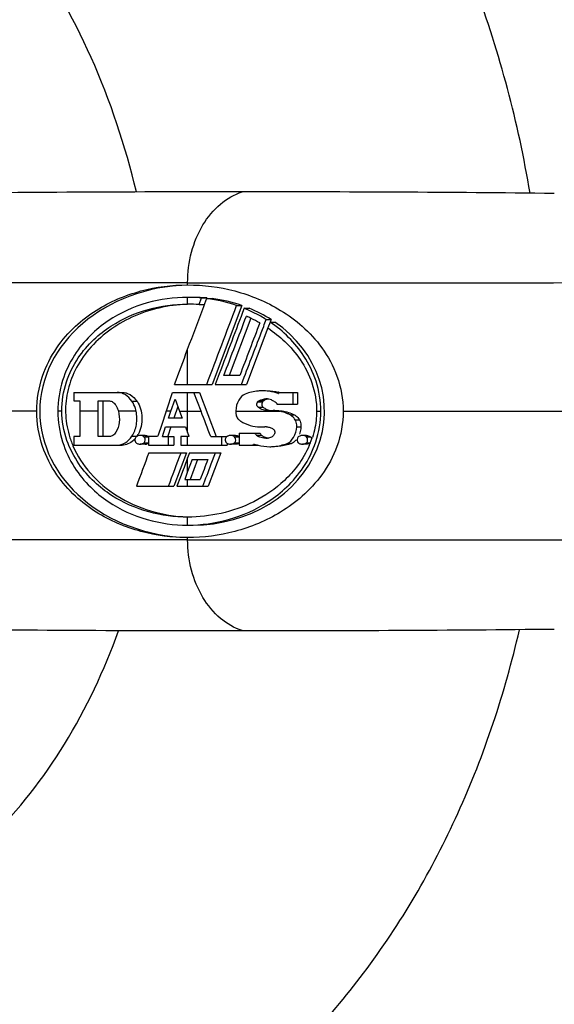
# Model space of a CAD drawing. Units: millimetres. Extents: x 0 to 1628, y 0 to 1310.
# Drawn here: x 61 to 107, y 301 to 386 of the extents above; entities that cross this region are included whole.
import ezdxf

# ---------------------------------------------------------------- set-up
doc = ezdxf.new("R2010")
doc.units = ezdxf.units.MM

# ---------------------------------------------------------------- blocks, each defined once
blk = doc.blocks.new('VANTEC 15A')
at = {"linetype": 'Continuous'}
for p, q in [((-3793.103, 2930.088), (-3793.103, 2930.273)), ((-3793.132, 2928.441), (-3793.103, 2928.442)), ((-3793.103, 2928.442), (-3793.103, 2929.026)), ((-3792.119, 2928.402), (-3791.906, 2928.971)), ((-3792.119, 2928.402), (-3791.66, 2928.402)), ((-3791.906, 2928.971), (-3791.448, 2928.971)), ((-3791.721, 2928.252), (-3791.664, 2928.403)), ((-3791.664, 2928.403), (-3791.507, 2928.82)), ((-3791.507, 2928.82), (-3791.468, 2928.923)), ((-3791.468, 2928.923), (-3791.011, 2928.923)), ((-3791.448, 2928.971), (-3791.466, 2928.922)), ((-3788.469, 2928.33), (-3791.013, 2921.582)), ((-3788.91, 2928.33), (-3788.469, 2928.33)), ((-3788.272, 2928.092), (-3787.836, 2928.092)), ((-3787.708, 2927.245), (-3789.558, 2922.342)), ((-3786.598, 2926.547), (-3786.542, 2926.695)), ((-3786.542, 2926.695), (-3786.378, 2927.124)), ((-3786.378, 2927.124), (-3785.966, 2927.124)), ((-3786.052, 2926.912), (-3786.243, 2926.412)), ((-3786.052, 2926.912), (-3785.645, 2926.912)), ((-3785.966, 2927.124), (-3786.047, 2926.91)), ((-3786.236, 2926.409), (-3788.059, 2921.582)), ((-3793.103, 2921.582), (-3793.103, 2924.587)), ((-3790.395, 2922.489), (-3790.738, 2921.582)), ((-3794.233, 2921.582), (-3791.013, 2921.582)), ((-3790.738, 2921.582), (-3788.059, 2921.582)), ((-3788.645, 2922.342), (-3790.007, 2922.342)), ((-3788.495, 2921.582), (-3788.261, 2922.195)), ((-3802.835, 2920.903), (-3798.708, 2920.903)), ((-3802.835, 2920.903), (-3802.835, 2920.163)), ((-3794.896, 2919.411), (-3794.386, 2920.903)), ((-3794.386, 2920.903), (-3792.103, 2920.903)), ((-3793.103, 2917.471), (-3793.103, 2920.903)), ((-3791.95, 2919.288), (-3792.562, 2920.903)), ((-3792.103, 2920.903), (-3790.674, 2917.123)), ((-3785.344, 2920.803), (-3785.358, 2920.806)), ((-3785.358, 2920.806), (-3785.336, 2920.806)), ((-3785.279, 2920.903), (-3783.706, 2920.903)), ((-3784.073, 2919.883), (-3784.073, 2920.903)), ((-3783.706, 2920.903), (-3783.706, 2919.883)), ((-3802.835, 2920.163), (-3802.32, 2920.163)), ((-3802.32, 2920.163), (-3802.32, 2919.288)), ((-3800.757, 2920.163), (-3799.79, 2920.163)), ((-3800.757, 2919.288), (-3800.757, 2920.163)), ((-3800.367, 2920.163), (-3800.367, 2917.123)), ((-3797.868, 2920.136), (-3797.435, 2920.136)), ((-3794.534, 2919.288), (-3794.18, 2920.324)), ((-3794.18, 2920.324), (-3793.789, 2919.288)), ((-3787.109, 2920.101), (-3786.69, 2920.101)), ((-3786.968, 2920.215), (-3786.551, 2920.215)), ((-3785.462, 2919.883), (-3783.706, 2919.883)), ((-3806.017, 2919.288), (-3823.809, 2919.288)), ((-3803.869, 2919.288), (-3804.205, 2919.288)), ((-3800.757, 2919.288), (-3802.32, 2919.288)), ((-3800.758, 2917.123), (-3800.757, 2919.288)), ((-3797.516, 2919.288), (-3799.03, 2919.288)), ((-3794.938, 2919.288), (-3795.354, 2918.068)), ((-3794.938, 2919.288), (-3794.896, 2919.411)), ((-3794.534, 2919.288), (-3794.938, 2919.288)), ((-3794.741, 2918.683), (-3794.534, 2919.288)), ((-3793.94, 2919.687), (-3794.284, 2918.683)), ((-3793.789, 2919.288), (-3791.95, 2919.288)), ((-3793.789, 2919.288), (-3793.561, 2918.683)), ((-3788.992, 2919.288), (-3785.228, 2919.288)), ((-3787.07, 2919.629), (-3786.652, 2919.629)), ((-3785.779, 2919.34), (-3786.162, 2919.323)), ((-3782.067, 2919.288), (-3781.708, 2919.288)), ((-3779.791, 2919.288), (-3760.039, 2919.288)), ((-3793.561, 2918.683), (-3794.741, 2918.683)), ((-3784.337, 2918.974), (-3783.965, 2918.974)), ((-3783.908, 2918.558), (-3783.544, 2918.558)), ((-3795.354, 2918.068), (-3795.634, 2917.248)), ((-3795.267, 2917.123), (-3794.987, 2917.943)), ((-3794.987, 2917.943), (-3793.282, 2917.943)), ((-3794.532, 2917.943), (-3794.806, 2917.145)), ((-3793.282, 2917.943), (-3793.103, 2917.471)), ((-3793.103, 2917.471), (-3792.988, 2917.167)), ((-3788.694, 2917.403), (-3786.894, 2917.403)), ((-3788.694, 2917.403), (-3788.694, 2916.383)), ((-3786.898, 2917.945), (-3786.507, 2917.963)), ((-3783.774, 2917.963), (-3783.413, 2917.963)), ((-3802.32, 2917.123), (-3802.836, 2917.123)), ((-3802.836, 2917.123), (-3802.836, 2916.383)), ((-3799.79, 2917.123), (-3800.758, 2917.123)), ((-3797.869, 2917.15), (-3797.435, 2917.15)), ((-3796.735, 2917.22), (-3797.175, 2917.22)), ((-3796.735, 2916.467), (-3797.175, 2916.467)), ((-3796.835, 2917.094), (-3796.442, 2917.094)), ((-3796.835, 2916.592), (-3796.442, 2916.592)), ((-3796.442, 2917.123), (-3796.442, 2916.383)), ((-3795.676, 2917.123), (-3796.442, 2917.123)), ((-3795.634, 2917.248), (-3795.676, 2917.123)), ((-3795.267, 2917.123), (-3794.286, 2917.123)), ((-3794.742, 2916.383), (-3794.742, 2917.123)), ((-3794.286, 2917.123), (-3794.286, 2916.383)), ((-3793.678, 2917.123), (-3793.678, 2916.383)), ((-3792.972, 2917.123), (-3793.678, 2917.123)), ((-3793.103, 2916.383), (-3793.103, 2917.123)), ((-3792.988, 2917.167), (-3792.972, 2917.123)), ((-3791.129, 2917.123), (-3789.787, 2917.123)), ((-3790.185, 2916.383), (-3790.185, 2917.123)), ((-3789.735, 2916.562), (-3789.735, 2916.383)), ((-3788.996, 2917.22), (-3789.44, 2917.22)), ((-3788.996, 2916.467), (-3789.44, 2916.467)), ((-3789.093, 2917.094), (-3788.694, 2917.094)), ((-3789.093, 2916.592), (-3788.694, 2916.592)), ((-3787.433, 2916.483), (-3787.419, 2916.481)), ((-3787.223, 2917.25), (-3786.802, 2917.25)), ((-3784.596, 2916.532), (-3784.218, 2916.532)), ((-3782.934, 2916.467), (-3783.286, 2916.467)), ((-3782.934, 2917.22), (-3783.285, 2917.22)), ((-3782.934, 2917.094), (-3782.591, 2917.094)), ((-3782.934, 2916.592), (-3782.591, 2916.592)), ((-3802.836, 2916.383), (-3798.708, 2916.383)), ((-3796.442, 2916.383), (-3794.286, 2916.383)), ((-3796.421, 2915.732), (-3793.212, 2915.732)), ((-3793.212, 2915.732), (-3794.29, 2912.872)), ((-3793.678, 2916.383), (-3789.735, 2916.383)), ((-3792.936, 2915.732), (-3793.103, 2915.289)), ((-3792.936, 2915.732), (-3790.264, 2915.732)), ((-3790.264, 2915.732), (-3791.346, 2912.872)), ((-3791.08, 2914.778), (-3790.718, 2915.732)), ((-3788.694, 2916.383), (-3787.074, 2916.383)), ((-3793.103, 2915.289), (-3793.407, 2914.485)), ((-3793.103, 2914.129), (-3793.103, 2915.289)), ((-3792.716, 2915.152), (-3793.103, 2914.129)), ((-3792.257, 2915.152), (-3792.896, 2913.462)), ((-3792.716, 2915.152), (-3791.38, 2915.152)), ((-3793.487, 2914.274), (-3793.712, 2913.679)), ((-3793.407, 2914.485), (-3793.487, 2914.274)), ((-3793.103, 2914.129), (-3793.355, 2913.462)), ((-3793.712, 2913.679), (-3794.017, 2912.872)), ((-3793.355, 2913.462), (-3792.021, 2913.462)), ((-3793.103, 2912.872), (-3793.103, 2913.462)), ((-3797.49, 2912.872), (-3794.29, 2912.872)), ((-3794.017, 2912.872), (-3791.346, 2912.872)), ((-3793.103, 2909.549), (-3793.103, 2910.237)), ((-3793.092, 2910.237), (-3793.103, 2910.237)), ((-3793.103, 2908.302), (-3793.103, 2908.488))]:
    blk.add_line(p, q, dxfattribs=at)
for centre, radius, start, end in [((-3790.35, 637.585), 2300.459, 89.952194, 90.617264), ((-3786.511, 637.585), 2300.459, 89.382736, 90.047806), ((-3793.103, 2916.017), 13.009, 88.23731, 89.99965), ((-3793.133, 2915.452), 12.99, 85.52329, 89.87011), ((-3793.104, 2915.992), 13.034, 84.72618, 88.23683), ((-3793.07, 2916.187), 12.836, 71.08909, 82.82876), ((-3792.895, 2916.219), 12.185, 64.67516, 66.71426), ((-3792.753, 2916.515), 11.856, 60.56983, 64.68577), ((-3786.324, 2916.9), 4.134, 75.40452, 75.99237), ((-3785.96, 2918.972), 1.377, 108.14563, 115.41606), ((-3786.41, 2919.07), 1.273, 77.99608, 89.94518), ((-3785.99, 2919.061), 1.283, 97.9329, 108.15243), ((-3786.428, 2918.992), 1.353, 68.91749, 77.95261), ((-3787.855, 2919.243), 1.137, 177.75662, 185.16345), ((-3787.859, 2919.243), 1.133, 175.94281, 177.76044), ((-3785.781, 2916.394), 2.947, 79.17032, 89.95755), ((-3786.507, 2916.541), 1.422, 83.36822, 89.98991), ((-3795.661, 2919.459), 7.9, 198.04476, 201.49284), ((-3795.523, 2919.513), 8.048, 201.48872, 203.26464), ((-3798.961, 2918.224), 1.865, 324.86877, 330.12639), ((-3796.736, 2916.971), 0.504, 270.07171, 283.63772), ((-3789.364, 2916.545), 0.693, 122.73082, 127.57548), ((-3789.043, 2917.089), 0.631, 295.92925, 303.72092), ((-3786.029, 2920.547), 4.297, 251.13769, 255.95549), ((-3786.27, 2918.569), 1.627, 234.19182, 241.7252), ((-3786.409, 2918.23), 1.258, 270.00685, 276.82508), ((-3785.991, 2918.248), 1.277, 251.68566, 261.4618), ((-3790.164, 2919.571), 8.131, 336.70829, 337.52408), ((-3790.117, 2919.552), 8.081, 337.52392, 338.53497), ((-3790.086, 2919.539), 8.048, 338.5355, 338.79289), ((-3790.02, 2919.514), 7.976, 338.78973, 341.16251), ((-3789.93, 2919.483), 7.882, 341.16549, 342.03218), ((-3790.35, 5200.99), 2300.459, 269.382736, 270.047806), ((-3786.511, 5200.99), 2300.459, 269.952194, 270.617264)]:
    blk.add_arc(centre, radius, start, end, dxfattribs=at)
for major_axis, ratio, start_param, end_param in [((13.113, 0), 0.823618, 1.60577, 4.677416), ((11.249, 0), 0.865704, 1.464311, 1.570796), ((11.249, 0), 0.865704, 1.190556, 1.425141), ((11.249, 0), 0.865704, 0.935227, 1.129238), ((11.249, 0), 0.865704, -1.570796, 0.899297)]:
    blk.add_ellipse((-3792.644, 2919.288), major_axis=major_axis, ratio=ratio, start_param=start_param, end_param=end_param, dxfattribs=at)
for points, knots in [([(-3763.806, 2937.947), (-3764.81, 2943.948), (-3767.876, 2955.58), (-3775.663, 2971.414), (-3786.232, 2984.574), (-3795.035, 2991.209), (-3799.669, 2993.779)], [0, 0, 0, 0, 0.266625, 0.523399, 0.767768, 1, 1, 1, 1]), ([(-3797.492, 2938.04), (-3798.427, 2941.973), (-3800.948, 2949.554), (-3806.739, 2959.762), (-3814.3, 2968.121), (-3820.455, 2972.197), (-3823.67, 2973.731)], [0, 0, 0, 0, 0.265679, 0.521504, 0.765921, 1, 1, 1, 1]), ([(-3793.103, 2930.273), (-3793.103, 2931.151), (-3792.887, 2932.878), (-3791.933, 2935.218), (-3790.438, 2937.057), (-3789.109, 2937.827), (-3788.43, 2938.044)], [0, 0, 0, 0, 0.273713, 0.535634, 0.777848, 1, 1, 1, 1]), ([(-3793.103, 2930.273), (-3795.738, 2930.273), (-3806.02, 2930.273), (-3816.301, 2930.272), (-3823.948, 2930.283)], [0, 0, 0, 0, 0.256299, 1, 1, 1, 1]), ([(-3806.017, 2919.288), (-3806.017, 2920.302), (-3805.691, 2922.239), (-3804.436, 2924.7), (-3802.802, 2926.568), (-3800.447, 2928.362), (-3797.191, 2929.742), (-3794.446, 2930.088), (-3793.103, 2930.088)], [0, 0, 0, 0, 0.16341, 0.309438, 0.43968, 0.559826, 0.783773, 1, 1, 1, 1]), ([(-3793.103, 2930.273), (-3790.426, 2930.273), (-3779.476, 2930.273), (-3768.526, 2930.272), (-3760.253, 2930.283)], [0, 0, 0, 0, 0.244471, 1, 1, 1, 1]), ([(-3793.103, 2930.088), (-3791.75, 2930.088), (-3788.964, 2929.734), (-3785.646, 2928.357), (-3783.202, 2926.571), (-3781.486, 2924.71), (-3780.147, 2922.255), (-3779.791, 2920.304), (-3779.791, 2919.288)], [0, 0, 0, 0, 0.214756, 0.440217, 0.561688, 0.692933, 0.838684, 1, 1, 1, 1]), ([(-3793.103, 2929.026), (-3794.273, 2929.026), (-3796.673, 2928.703), (-3799.496, 2927.42), (-3801.517, 2925.773), (-3802.902, 2924.072), (-3803.941, 2921.874), (-3804.205, 2920.175), (-3804.205, 2919.288)], [0, 0, 0, 0, 0.214528, 0.438084, 0.558892, 0.690306, 0.837284, 1, 1, 1, 1]), ([(-3803.869, 2919.288), (-3803.877, 2920.136), (-3803.617, 2921.761), (-3802.576, 2923.83), (-3801.226, 2925.42), (-3799.266, 2926.951), (-3796.552, 2928.141), (-3794.254, 2928.442), (-3793.132, 2928.442)], [0, 0, 0, 0, 0.162985, 0.309182, 0.439987, 0.560523, 0.784497, 1, 1, 1, 1]), ([(-3793.129, 2928.434), (-3794.755, 2928.376), (-3797.92, 2927.663), (-3801.154, 2925.312), (-3802.782, 2922.868), (-3803.471, 2920.931), (-3803.623, 2918.937), (-3803.376, 2917.636), (-3803.173, 2917.012)], [0, 0, 0, 0, 0.278452, 0.539662, 0.661525, 0.776444, 0.887686, 1, 1, 1, 1]), ([(-3786.378, 2927.124), (-3786.531, 2927.221), (-3787.14, 2927.585), (-3787.782, 2927.893), (-3788.272, 2928.092)], [0, 0, 0, 0, 0.255074, 1, 1, 1, 1]), ([(-3781.708, 2919.288), (-3781.708, 2920.156), (-3781.98, 2921.829), (-3783.32, 2924.578), (-3784.918, 2926.144), (-3786.052, 2926.912)], [0, 0, 0, 0, 0.286417, 0.548, 1, 1, 1, 1]), ([(-3786.243, 2926.412), (-3785.725, 2926.067), (-3784.705, 2925.256), (-3783.364, 2923.697), (-3782.338, 2921.682), (-3782.063, 2920.107), (-3782.067, 2919.288)], [0, 0, 0, 0, 0.217794, 0.453076, 0.713621, 1, 1, 1, 1]), ([(-3797.868, 2920.136), (-3798.024, 2920.359), (-3798.381, 2920.739), (-3798.891, 2920.903), (-3799.125, 2920.903)], [0, 0, 0, 0, 0.537097, 1, 1, 1, 1]), ([(-3798.708, 2920.903), (-3798.471, 2920.903), (-3797.957, 2920.74), (-3797.593, 2920.359), (-3797.435, 2920.136)], [0, 0, 0, 0, 0.464437, 1, 1, 1, 1]), ([(-3788.177, 2920.755), (-3788.413, 2920.665), (-3788.833, 2920.206), (-3788.967, 2919.639), (-3788.99, 2919.324)], [0, 0, 0, 0, 0.444104, 1, 1, 1, 1]), ([(-3786.699, 2921.031), (-3786.824, 2921.031), (-3787.326, 2921.008), (-3787.823, 2920.889), (-3788.177, 2920.755)], [0, 0, 0, 0, 0.24779, 1, 1, 1, 1]), ([(-3785.358, 2920.806), (-3785.467, 2920.843), (-3785.903, 2920.972), (-3786.36, 2921.031), (-3786.699, 2921.031)], [0, 0, 0, 0, 0.253968, 1, 1, 1, 1]), ([(-3785.279, 2920.903), (-3785.279, 2920.89), (-3785.282, 2920.85), (-3785.315, 2920.803), (-3785.344, 2920.803)], [0, 0, 0, 0, 0.307943, 1, 1, 1, 1]), ([(-3799.79, 2920.163), (-3799.686, 2920.163), (-3799.458, 2920.082), (-3799.308, 2919.902), (-3799.244, 2919.798)], [0, 0, 0, 0, 0.458337, 1, 1, 1, 1]), ([(-3797.516, 2919.288), (-3797.533, 2919.367), (-3797.61, 2919.665), (-3797.739, 2919.951), (-3797.868, 2920.136)], [0, 0, 0, 0, 0.265191, 1, 1, 1, 1]), ([(-3797.435, 2920.136), (-3797.301, 2919.946), (-3797.096, 2919.49), (-3796.946, 2918.513), (-3797.096, 2917.724), (-3797.343, 2917.294)], [0, 0, 0, 0, 0.23619, 0.496759, 1, 1, 1, 1]), ([(-3787.07, 2919.629), (-3787.101, 2919.651), (-3787.201, 2919.789), (-3787.189, 2920.001), (-3787.109, 2920.101)], [0, 0, 0, 0, 0.228499, 1, 1, 1, 1]), ([(-3787.109, 2920.101), (-3787.098, 2920.114), (-3787.058, 2920.159), (-3787.008, 2920.196), (-3786.968, 2920.215)], [0, 0, 0, 0, 0.266436, 1, 1, 1, 1]), ([(-3786.968, 2920.215), (-3786.923, 2920.236), (-3786.745, 2920.309), (-3786.552, 2920.343), (-3786.409, 2920.343)], [0, 0, 0, 0, 0.256691, 1, 1, 1, 1]), ([(-3786.69, 2920.101), (-3786.77, 2920.001), (-3786.781, 2919.79), (-3786.683, 2919.651), (-3786.652, 2919.629)], [0, 0, 0, 0, 0.772689, 1, 1, 1, 1]), ([(-3786.551, 2920.215), (-3786.564, 2920.209), (-3786.617, 2920.18), (-3786.661, 2920.137), (-3786.69, 2920.101)], [0, 0, 0, 0, 0.235369, 1, 1, 1, 1]), ([(-3785.941, 2920.255), (-3785.907, 2920.242), (-3785.769, 2920.182), (-3785.641, 2920.102), (-3785.551, 2920.034)], [0, 0, 0, 0, 0.242916, 1, 1, 1, 1]), ([(-3785.551, 2920.034), (-3785.54, 2920.026), (-3785.498, 2919.984), (-3785.473, 2919.928), (-3785.462, 2919.883)], [0, 0, 0, 0, 0.22434, 1, 1, 1, 1]), ([(-3793.103, 2908.488), (-3794.446, 2908.488), (-3797.191, 2908.833), (-3800.447, 2910.213), (-3802.802, 2912.007), (-3804.436, 2913.876), (-3805.691, 2916.337), (-3806.017, 2918.273), (-3806.017, 2919.288)], [0, 0, 0, 0, 0.216229, 0.440177, 0.560326, 0.690571, 0.836597, 1, 1, 1, 1]), ([(-3804.205, 2919.288), (-3804.205, 2918.401), (-3803.941, 2916.702), (-3802.903, 2914.504), (-3801.517, 2912.803), (-3799.496, 2911.155), (-3796.673, 2909.872), (-3794.273, 2909.549), (-3793.103, 2909.549)], [0, 0, 0, 0, 0.162665, 0.309639, 0.441075, 0.561906, 0.785487, 1, 1, 1, 1]), ([(-3793.103, 2910.237), (-3794.22, 2910.238), (-3796.509, 2910.539), (-3799.212, 2911.718), (-3801.168, 2913.232), (-3802.52, 2914.8), (-3803.577, 2916.839), (-3803.861, 2918.446), (-3803.869, 2919.288)], [0, 0, 0, 0, 0.215924, 0.440264, 0.560847, 0.691484, 0.837235, 1, 1, 1, 1]), ([(-3799.244, 2919.798), (-3799.221, 2919.76), (-3799.131, 2919.599), (-3799.067, 2919.424), (-3799.03, 2919.288)], [0, 0, 0, 0, 0.238127, 1, 1, 1, 1]), ([(-3799.03, 2919.288), (-3798.948, 2918.981), (-3798.909, 2918.353), (-3799.088, 2917.742), (-3799.244, 2917.488)], [0, 0, 0, 0, 0.515912, 1, 1, 1, 1]), ([(-3797.869, 2917.15), (-3797.667, 2917.439), (-3797.419, 2918.161), (-3797.436, 2918.912), (-3797.516, 2919.288)], [0, 0, 0, 0, 0.478613, 1, 1, 1, 1]), ([(-3779.791, 2919.288), (-3779.791, 2918.271), (-3780.147, 2916.32), (-3781.486, 2913.865), (-3783.202, 2912.005), (-3785.646, 2910.218), (-3788.965, 2908.841), (-3791.75, 2908.488), (-3793.103, 2908.488)], [0, 0, 0, 0, 0.161323, 0.307076, 0.438318, 0.559787, 0.785245, 1, 1, 1, 1]), ([(-3793.103, 2909.549), (-3791.925, 2909.549), (-3789.495, 2909.879), (-3786.624, 2911.158), (-3784.536, 2912.8), (-3783.09, 2914.496), (-3781.991, 2916.69), (-3781.708, 2918.399), (-3781.708, 2919.288)], [0, 0, 0, 0, 0.21344, 0.438426, 0.560328, 0.692456, 0.839033, 1, 1, 1, 1]), ([(-3788.988, 2919.141), (-3788.984, 2919.093), (-3788.956, 2918.918), (-3788.883, 2918.745), (-3788.798, 2918.648)], [0, 0, 0, 0, 0.271407, 1, 1, 1, 1]), ([(-3786.162, 2919.323), (-3786.319, 2919.323), (-3786.645, 2919.379), (-3786.935, 2919.533), (-3787.07, 2919.629)], [0, 0, 0, 0, 0.486134, 1, 1, 1, 1]), ([(-3786.652, 2919.629), (-3786.626, 2919.61), (-3786.522, 2919.539), (-3786.411, 2919.479), (-3786.325, 2919.443)], [0, 0, 0, 0, 0.256169, 1, 1, 1, 1]), ([(-3785.381, 2919.34), (-3785.26, 2919.34), (-3784.77, 2919.309), (-3784.292, 2919.148), (-3783.965, 2918.974)], [0, 0, 0, 0, 0.245298, 1, 1, 1, 1]), ([(-3784.337, 2918.974), (-3784.409, 2919.011), (-3784.693, 2919.147), (-3784.997, 2919.244), (-3785.228, 2919.288)], [0, 0, 0, 0, 0.256027, 1, 1, 1, 1]), ([(-3782.067, 2919.288), (-3782.068, 2919.094), (-3782.103, 2918.338), (-3782.259, 2917.588), (-3782.433, 2917.052)], [0, 0, 0, 0, 0.255242, 1, 1, 1, 1]), ([(-3788.798, 2918.648), (-3788.78, 2918.628), (-3788.709, 2918.552), (-3788.628, 2918.486), (-3788.563, 2918.445)], [0, 0, 0, 0, 0.260698, 1, 1, 1, 1]), ([(-3788.563, 2918.445), (-3788.309, 2918.287), (-3787.772, 2918.035), (-3787.184, 2917.945), (-3786.898, 2917.945)], [0, 0, 0, 0, 0.51113, 1, 1, 1, 1]), ([(-3783.908, 2918.558), (-3783.937, 2918.604), (-3784.053, 2918.767), (-3784.208, 2918.906), (-3784.337, 2918.974)], [0, 0, 0, 0, 0.270116, 1, 1, 1, 1]), ([(-3783.965, 2918.974), (-3783.924, 2918.952), (-3783.757, 2918.844), (-3783.625, 2918.687), (-3783.544, 2918.558)], [0, 0, 0, 0, 0.231622, 1, 1, 1, 1]), ([(-3783.774, 2917.963), (-3783.77, 2918.017), (-3783.77, 2918.221), (-3783.827, 2918.43), (-3783.908, 2918.558)], [0, 0, 0, 0, 0.263492, 1, 1, 1, 1]), ([(-3783.544, 2918.558), (-3783.519, 2918.517), (-3783.428, 2918.332), (-3783.402, 2918.12), (-3783.413, 2917.963)], [0, 0, 0, 0, 0.232706, 1, 1, 1, 1]), ([(-3799.244, 2917.488), (-3799.308, 2917.384), (-3799.458, 2917.204), (-3799.686, 2917.123), (-3799.79, 2917.123)], [0, 0, 0, 0, 0.541661, 1, 1, 1, 1]), ([(-3787.223, 2917.25), (-3787.234, 2917.258), (-3787.278, 2917.299), (-3787.304, 2917.358), (-3787.315, 2917.403)], [0, 0, 0, 0, 0.223143, 1, 1, 1, 1]), ([(-3786.894, 2917.403), (-3786.89, 2917.387), (-3786.872, 2917.33), (-3786.837, 2917.275), (-3786.802, 2917.25)], [0, 0, 0, 0, 0.278966, 1, 1, 1, 1]), ([(-3785.675, 2917.363), (-3785.689, 2917.328), (-3785.744, 2917.206), (-3785.845, 2917.098), (-3785.934, 2917.063)], [0, 0, 0, 0, 0.284125, 1, 1, 1, 1]), ([(-3785.772, 2917.767), (-3785.744, 2917.752), (-3785.642, 2917.643), (-3785.635, 2917.469), (-3785.675, 2917.363)], [0, 0, 0, 0, 0.21553, 1, 1, 1, 1]), ([(-3784.596, 2916.532), (-3784.358, 2916.621), (-3783.934, 2917.078), (-3783.797, 2917.647), (-3783.774, 2917.963)], [0, 0, 0, 0, 0.445124, 1, 1, 1, 1]), ([(-3783.413, 2917.963), (-3783.417, 2917.907), (-3783.439, 2917.691), (-3783.49, 2917.477), (-3783.545, 2917.325)], [0, 0, 0, 0, 0.255421, 1, 1, 1, 1]), ([(-3799.126, 2916.383), (-3798.892, 2916.383), (-3798.382, 2916.548), (-3798.024, 2916.927), (-3797.869, 2917.15)], [0, 0, 0, 0, 0.462912, 1, 1, 1, 1]), ([(-3797.745, 2916.794), (-3797.881, 2916.668), (-3798.18, 2916.462), (-3798.538, 2916.383), (-3798.708, 2916.383)], [0, 0, 0, 0, 0.521389, 1, 1, 1, 1]), ([(-3797.576, 2917.017), (-3797.593, 2916.982), (-3797.635, 2916.842), (-3797.601, 2916.66), (-3797.516, 2916.592)], [0, 0, 0, 0, 0.262597, 1, 1, 1, 1]), ([(-3797.516, 2916.592), (-3797.49, 2916.572), (-3797.389, 2916.504), (-3797.265, 2916.467), (-3797.175, 2916.467)], [0, 0, 0, 0, 0.266213, 1, 1, 1, 1]), ([(-3797.175, 2917.22), (-3797.242, 2917.22), (-3797.332, 2917.2), (-3797.413, 2917.161), (-3797.433, 2917.149)], [0, 0, 0, 0, 0.740221, 1, 1, 1, 1]), ([(-3796.835, 2917.094), (-3796.86, 2917.114), (-3796.961, 2917.183), (-3797.086, 2917.22), (-3797.175, 2917.22)], [0, 0, 0, 0, 0.266299, 1, 1, 1, 1]), ([(-3797.175, 2916.467), (-3797.146, 2916.467), (-3797.023, 2916.478), (-3796.908, 2916.535), (-3796.835, 2916.592)], [0, 0, 0, 0, 0.240807, 1, 1, 1, 1]), ([(-3796.835, 2916.592), (-3796.802, 2916.618), (-3796.737, 2916.723), (-3796.723, 2916.911), (-3796.783, 2917.053), (-3796.835, 2917.094)], [0, 0, 0, 0, 0.230009, 0.640553, 1, 1, 1, 1]), ([(-3796.735, 2917.22), (-3796.659, 2917.22), (-3796.554, 2917.194), (-3796.464, 2917.144), (-3796.441, 2917.129)], [0, 0, 0, 0, 0.738286, 1, 1, 1, 1]), ([(-3789.848, 2917.017), (-3789.866, 2916.982), (-3789.908, 2916.842), (-3789.873, 2916.659), (-3789.787, 2916.592)], [0, 0, 0, 0, 0.262599, 1, 1, 1, 1]), ([(-3789.787, 2916.592), (-3789.761, 2916.572), (-3789.658, 2916.503), (-3789.531, 2916.467), (-3789.44, 2916.467)], [0, 0, 0, 0, 0.265393, 1, 1, 1, 1]), ([(-3789.44, 2917.22), (-3789.518, 2917.22), (-3789.624, 2917.194), (-3789.716, 2917.142), (-3789.739, 2917.128)], [0, 0, 0, 0, 0.738215, 1, 1, 1, 1]), ([(-3789.093, 2917.094), (-3789.12, 2917.114), (-3789.223, 2917.183), (-3789.349, 2917.22), (-3789.44, 2917.22)], [0, 0, 0, 0, 0.265467, 1, 1, 1, 1]), ([(-3789.44, 2916.467), (-3789.41, 2916.467), (-3789.286, 2916.478), (-3789.168, 2916.535), (-3789.093, 2916.592)], [0, 0, 0, 0, 0.241354, 1, 1, 1, 1]), ([(-3789.093, 2916.592), (-3789.06, 2916.618), (-3788.961, 2916.77), (-3788.986, 2917.012), (-3789.093, 2917.094)], [0, 0, 0, 0, 0.238461, 1, 1, 1, 1]), ([(-3788.996, 2917.22), (-3788.917, 2917.22), (-3788.808, 2917.192), (-3788.715, 2917.138), (-3788.692, 2917.122)], [0, 0, 0, 0, 0.737547, 1, 1, 1, 1]), ([(-3787.498, 2916.383), (-3787.498, 2916.396), (-3787.494, 2916.436), (-3787.462, 2916.483), (-3787.433, 2916.483)], [0, 0, 0, 0, 0.308388, 1, 1, 1, 1]), ([(-3786.409, 2916.972), (-3786.463, 2916.972), (-3786.682, 2916.986), (-3786.896, 2917.058), (-3787.041, 2917.136)], [0, 0, 0, 0, 0.245435, 1, 1, 1, 1]), ([(-3786.802, 2917.25), (-3786.77, 2917.226), (-3786.642, 2917.139), (-3786.501, 2917.072), (-3786.392, 2917.036)], [0, 0, 0, 0, 0.258376, 1, 1, 1, 1]), ([(-3786.08, 2916.255), (-3785.956, 2916.255), (-3785.451, 2916.279), (-3784.951, 2916.398), (-3784.596, 2916.532)], [0, 0, 0, 0, 0.24721, 1, 1, 1, 1]), ([(-3784.218, 2916.532), (-3784.336, 2916.486), (-3784.806, 2916.328), (-3785.306, 2916.255), (-3785.676, 2916.255)], [0, 0, 0, 0, 0.254782, 1, 1, 1, 1]), ([(-3783.829, 2916.82), (-3783.857, 2916.787), (-3783.968, 2916.669), (-3784.107, 2916.574), (-3784.218, 2916.532)], [0, 0, 0, 0, 0.268378, 1, 1, 1, 1]), ([(-3783.637, 2917.094), (-3783.671, 2917.068), (-3783.771, 2916.917), (-3783.745, 2916.674), (-3783.637, 2916.592)], [0, 0, 0, 0, 0.239175, 1, 1, 1, 1]), ([(-3783.285, 2917.22), (-3783.316, 2917.22), (-3783.442, 2917.209), (-3783.561, 2917.151), (-3783.637, 2917.094)], [0, 0, 0, 0, 0.241857, 1, 1, 1, 1]), ([(-3783.637, 2916.592), (-3783.611, 2916.572), (-3783.506, 2916.503), (-3783.378, 2916.467), (-3783.286, 2916.467)], [0, 0, 0, 0, 0.264752, 1, 1, 1, 1]), ([(-3783.286, 2916.467), (-3783.255, 2916.467), (-3783.13, 2916.478), (-3783.01, 2916.535), (-3782.934, 2916.592)], [0, 0, 0, 0, 0.24173, 1, 1, 1, 1]), ([(-3782.934, 2917.094), (-3782.96, 2917.114), (-3783.065, 2917.183), (-3783.193, 2917.22), (-3783.285, 2917.22)], [0, 0, 0, 0, 0.264822, 1, 1, 1, 1]), ([(-3782.934, 2917.22), (-3782.905, 2917.22), (-3782.781, 2917.209), (-3782.665, 2917.151), (-3782.591, 2917.094)], [0, 0, 0, 0, 0.241132, 1, 1, 1, 1]), ([(-3782.934, 2916.592), (-3782.9, 2916.618), (-3782.8, 2916.769), (-3782.826, 2917.012), (-3782.934, 2917.094)], [0, 0, 0, 0, 0.239286, 1, 1, 1, 1]), ([(-3782.591, 2916.592), (-3782.617, 2916.572), (-3782.719, 2916.504), (-3782.844, 2916.467), (-3782.934, 2916.467)], [0, 0, 0, 0, 0.265406, 1, 1, 1, 1]), ([(-3782.591, 2917.094), (-3782.577, 2917.084), (-3782.524, 2917.027), (-3782.5, 2916.949), (-3782.493, 2916.89)], [0, 0, 0, 0, 0.218987, 1, 1, 1, 1]), ([(-3802.917, 2916.334), (-3802.55, 2915.482), (-3801.485, 2913.836), (-3799.172, 2911.911), (-3796.291, 2910.629), (-3794.168, 2910.284), (-3793.091, 2910.245)], [0, 0, 0, 0, 0.229366, 0.475136, 0.733816, 1, 1, 1, 1]), ([(-3782.695, 2916.356), (-3782.948, 2915.768), (-3783.569, 2914.695), (-3785.105, 2912.978), (-3787.321, 2911.462), (-3790.186, 2910.453), (-3792.137, 2910.237), (-3793.092, 2910.237)], [0, 0, 0, 0, 0.151066, 0.289436, 0.541131, 0.77468, 1, 1, 1, 1]), ([(-3793.103, 2908.302), (-3795.738, 2908.302), (-3806.02, 2908.302), (-3816.301, 2908.304), (-3823.948, 2908.293)], [0, 0, 0, 0, 0.256299, 1, 1, 1, 1]), ([(-3793.103, 2908.302), (-3790.426, 2908.302), (-3779.476, 2908.302), (-3768.526, 2908.303), (-3760.253, 2908.293)], [0, 0, 0, 0, 0.244471, 1, 1, 1, 1]), ([(-3788.43, 2900.531), (-3789.109, 2900.748), (-3790.438, 2901.519), (-3791.933, 2903.357), (-3792.887, 2905.697), (-3793.103, 2907.424), (-3793.103, 2908.302)], [0, 0, 0, 0, 0.222152, 0.464366, 0.726287, 1, 1, 1, 1]), ([(-3826.532, 2873.368), (-3823.467, 2874.076), (-3817.413, 2876.484), (-3809.57, 2882.585), (-3803.23, 2890.76), (-3800.227, 2897.139), (-3799.023, 2900.505)], [0, 0, 0, 0, 0.23478, 0.478139, 0.733241, 1, 1, 1, 1]), ([(-3800.732, 2852.928), (-3796.345, 2854.823), (-3787.88, 2860.041), (-3777.407, 2871.101), (-3769.375, 2884.879), (-3765.949, 2895.213), (-3764.716, 2900.589)], [0, 0, 0, 0, 0.231928, 0.475637, 0.732302, 1, 1, 1, 1])]:
    blk.add_open_spline(points, degree=3, knots=knots, dxfattribs=at)
for points in [[(-3793.103, 2924.587), (-3792.643, 2925.809), (-3792.182, 2927.03), (-3791.721, 2928.252)], [(-3791.469, 2921.582), (-3790.618, 2923.832), (-3789.764, 2926.081), (-3788.91, 2928.33)], [(-3788.272, 2928.092), (-3788.98, 2926.224), (-3789.688, 2924.357), (-3790.395, 2922.489)], [(-3790.007, 2922.342), (-3789.365, 2924.032), (-3788.722, 2925.722), (-3788.078, 2927.412)], [(-3786.927, 2926.842), (-3787.5, 2925.342), (-3788.073, 2923.842), (-3788.645, 2922.342)], [(-3788.261, 2922.195), (-3787.707, 2923.646), (-3787.153, 2925.097), (-3786.598, 2926.547)], [(-3794.233, 2921.582), (-3793.857, 2922.584), (-3793.48, 2923.585), (-3793.103, 2924.587)], [(-3786.286, 2921.031), (-3785.963, 2921.031), (-3785.637, 2920.99), (-3785.323, 2920.911)], [(-3802.32, 2919.288), (-3802.32, 2918.566), (-3802.32, 2917.845), (-3802.32, 2917.123)], [(-3791.129, 2917.123), (-3791.403, 2917.845), (-3791.676, 2918.566), (-3791.95, 2919.288)], [(-3786.325, 2919.443), (-3786.216, 2919.396), (-3786.1, 2919.361), (-3785.982, 2919.342)], [(-3786.343, 2917.954), (-3786.244, 2917.942), (-3786.147, 2917.92), (-3786.053, 2917.89)], [(-3786.053, 2917.89), (-3785.956, 2917.858), (-3785.861, 2917.816), (-3785.772, 2917.767)], [(-3797.578, 2916.968), (-3797.63, 2916.907), (-3797.686, 2916.848), (-3797.745, 2916.794)], [(-3797.516, 2917.094), (-3797.541, 2917.074), (-3797.561, 2917.046), (-3797.576, 2917.017)], [(-3797.433, 2917.149), (-3797.462, 2917.133), (-3797.49, 2917.114), (-3797.516, 2917.094)], [(-3796.44, 2916.558), (-3796.494, 2916.523), (-3796.554, 2916.496), (-3796.617, 2916.481)], [(-3789.787, 2917.094), (-3789.813, 2917.074), (-3789.833, 2917.046), (-3789.848, 2917.017)], [(-3788.766, 2916.521), (-3788.837, 2916.487), (-3788.917, 2916.467), (-3788.996, 2916.467)], [(-3785.934, 2917.063), (-3786.038, 2917.022), (-3786.148, 2916.994), (-3786.26, 2916.981)], [(-3796.421, 2915.732), (-3796.777, 2914.778), (-3797.134, 2913.825), (-3797.49, 2912.872)], [(-3794.747, 2912.872), (-3794.388, 2913.825), (-3794.03, 2914.778), (-3793.671, 2915.732)], [(-3787.072, 2916.378), (-3786.749, 2916.298), (-3786.414, 2916.255), (-3786.08, 2916.255)], [(-3791.38, 2915.152), (-3791.594, 2914.588), (-3791.808, 2914.025), (-3792.021, 2913.462)], [(-3791.804, 2912.872), (-3791.563, 2913.507), (-3791.322, 2914.142), (-3791.08, 2914.778)]]:
    blk.add_open_spline(points, degree=3, dxfattribs=at)

msp = doc.modelspace()

# ---------------------------------------------------------------- block references
msp.add_blockref('VANTEC 15A', (3868.345, -2567.255))

doc.saveas('drawing.dxf')
